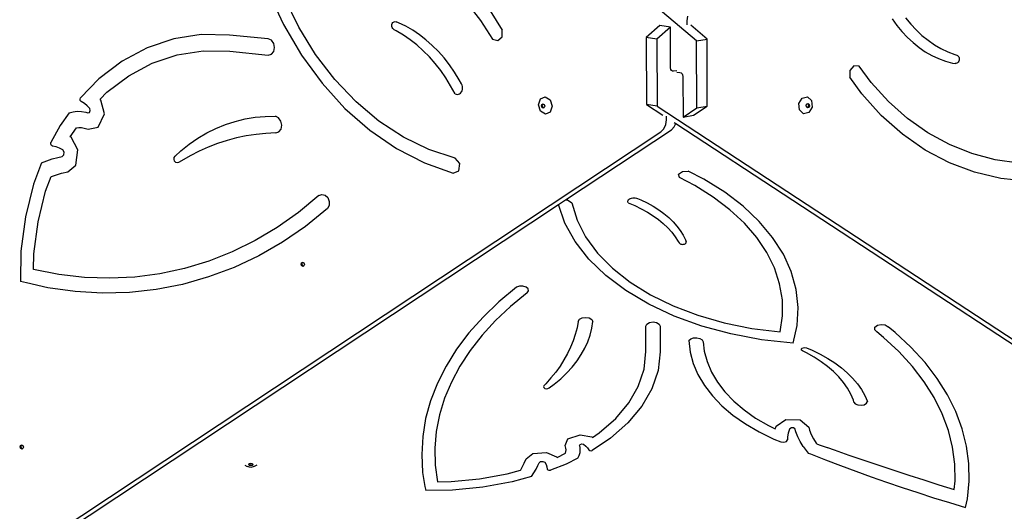
# Model space of a CAD drawing. Units: millimetres. Extents: x -12441 to 372746, y -3372 to 23887.
# Drawn here: x 4323 to 5174, y 17409 to 17833 of the extents above; entities that cross this region are included whole.
import ezdxf

# ---------------------------------------------------------------- set-up
doc = ezdxf.new("R2010")
doc.units = ezdxf.units.MM
doc.layers.add('Toestel 2D', color=7, linetype='Continuous', lineweight=20)
doc.layers.add('VP-EQ', color=7, linetype='Continuous', true_color=0x8a3492)

# ---------------------------------------------------------------- blocks, each defined once
blk = doc.blocks.new('3260')
at = {"layer": 'VP-EQ', "color": 7}
for p, q in [((12191.717, 1157.962), (12133.219, 1208.006)), ((12154.698, 1162.233), (12156.007, 1159.397)), ((12157.341, 1159.163), (12156.108, 1161.711)), ((12171.53, 1161.699), (12173.052, 1159.73)), ((12173.875, 1160.555), (12174.921, 1158.909)), ((12190.93, 1160.11), (12190.876, 1159.697)), ((12208.625, 1159.885), (12209.03, 1159.309)), ((12209.778, 1159.973), (12210.22, 1159.424)), ((12156.007, 1159.397), (12157.563, 1156.746)), ((12158.795, 1156.789), (12157.341, 1159.163)), ((12165.377, 1159.299), (12165.388, 1159.391)), ((12165.386, 1159.205), (12165.377, 1159.299)), ((12165.413, 1159.115), (12165.386, 1159.205)), ((12165.388, 1159.391), (12165.417, 1159.474)), ((12165.457, 1159.035), (12165.413, 1159.115)), ((12165.417, 1159.474), (12165.462, 1159.544)), ((12165.515, 1158.969), (12165.457, 1159.035)), ((12165.462, 1159.544), (12165.522, 1159.595)), ((12165.583, 1158.922), (12165.515, 1158.969)), ((12165.522, 1159.595), (12165.591, 1159.625)), ((12165.591, 1159.625), (12165.665, 1159.631)), ((12165.665, 1159.631), (12165.74, 1159.614)), ((12165.967, 1159.525), (12165.74, 1159.614)), ((12166.581, 1159.228), (12165.967, 1159.525)), ((12167.182, 1158.884), (12166.581, 1159.228)), ((12173.052, 1159.73), (12174.092, 1158.126)), ((12188.537, 1159.305), (12187.355, 1158.268)), ((12189.455, 1159.15), (12188.273, 1158.113)), ((12189.455, 1159.15), (12188.537, 1159.305)), ((12189.471, 1155.645), (12189.455, 1159.15)), ((12190.876, 1159.697), (12190.878, 1159.35)), ((12192.621, 1158.128), (12191.231, 1159.317)), ((12209.03, 1159.309), (12209.465, 1158.771)), ((12210.22, 1159.424), (12210.692, 1158.914)), ((12146.526, 1158.141), (12144.229, 1157.373)), ((12148.911, 1158.51), (12146.526, 1158.141)), ((12151.342, 1158.473), (12148.911, 1158.51)), ((12154.687, 1158.141), (12151.342, 1158.473)), ((12154.968, 1158.021), (12154.687, 1158.141)), ((12165.766, 1158.831), (12165.583, 1158.922)), ((12166.375, 1158.472), (12165.766, 1158.831)), ((12166.968, 1158.067), (12166.375, 1158.472)), ((12167.766, 1158.493), (12167.182, 1158.884)), ((12168.332, 1158.057), (12167.766, 1158.493)), ((12174.092, 1158.126), (12174.554, 1157.995)), ((12174.554, 1157.995), (12174.91, 1158.331)), ((12174.91, 1158.331), (12174.921, 1158.909)), ((12187.355, 1158.268), (12187.382, 1152.487)), ((12188.273, 1158.113), (12187.355, 1158.268)), ((12188.273, 1158.113), (12188.3, 1152.332)), ((12191.717, 1157.962), (12192.621, 1158.128)), ((12192.641, 1152.347), (12192.621, 1158.128)), ((12209.465, 1158.771), (12209.93, 1158.273)), ((12209.93, 1158.273), (12210.423, 1157.817)), ((12210.692, 1158.914), (12211.191, 1158.446)), ((12211.191, 1158.446), (12211.716, 1158.022)), ((12144.229, 1157.373), (12142.061, 1156.217)), ((12155.173, 1157.746), (12154.968, 1158.021)), ((12155.25, 1157.39), (12155.173, 1157.746)), ((12155.176, 1157.05), (12155.25, 1157.39)), ((12167.542, 1157.617), (12166.968, 1158.067)), ((12168.094, 1157.125), (12167.542, 1157.617)), ((12168.877, 1157.579), (12168.332, 1158.057)), ((12169.399, 1157.059), (12168.877, 1157.579)), ((12191.737, 1152.182), (12191.717, 1157.962)), ((12210.423, 1157.817), (12210.94, 1157.405)), ((12210.94, 1157.405), (12211.481, 1157.039)), ((12211.716, 1158.022), (12212.264, 1157.643)), ((12212.264, 1157.643), (12212.834, 1157.312)), ((12212.834, 1157.312), (12213.422, 1157.029)), ((12144.673, 1156.046), (12146.829, 1156.768)), ((12146.829, 1156.768), (12149.067, 1157.114)), ((12149.067, 1157.114), (12151.384, 1157.078)), ((12151.384, 1157.078), (12154.692, 1156.75)), ((12154.692, 1156.75), (12154.972, 1156.816)), ((12154.972, 1156.816), (12155.176, 1157.05)), ((12157.563, 1156.746), (12159.346, 1154.316)), ((12160.45, 1154.623), (12158.795, 1156.789)), ((12168.623, 1156.592), (12168.094, 1157.125)), ((12169.126, 1156.02), (12168.623, 1156.592)), ((12169.895, 1156.501), (12169.399, 1157.059)), ((12170.364, 1155.907), (12169.895, 1156.501)), ((12211.481, 1157.039), (12212.043, 1156.72)), ((12212.043, 1156.72), (12212.623, 1156.45)), ((12212.623, 1156.45), (12213.219, 1156.229)), ((12213.422, 1157.029), (12214.026, 1156.796)), ((12214.026, 1156.796), (12214.207, 1156.742)), ((12214.207, 1156.742), (12214.275, 1156.709)), ((12214.275, 1156.709), (12214.333, 1156.656)), ((12214.333, 1156.656), (12214.377, 1156.584)), ((12214.377, 1156.584), (12214.404, 1156.5)), ((12214.412, 1156.407), (12214.402, 1156.314)), ((12214.404, 1156.5), (12214.412, 1156.407)), ((12142.061, 1156.217), (12140.062, 1154.697)), ((12142.639, 1154.963), (12144.673, 1156.046)), ((12169.601, 1155.412), (12169.126, 1156.02)), ((12170.802, 1155.279), (12170.364, 1155.907)), ((12189.494, 1155.507), (12189.471, 1155.645)), ((12205.314, 1155.815), (12204.962, 1155.404)), ((12205.772, 1155.779), (12205.314, 1155.815)), ((12206.805, 1154.388), (12205.772, 1155.779)), ((12213.219, 1156.229), (12213.828, 1156.06)), ((12213.828, 1156.06), (12214.052, 1156.017)), ((12214.127, 1156.015), (12214.052, 1156.017)), ((12214.201, 1156.037), (12214.127, 1156.015)), ((12214.269, 1156.081), (12214.201, 1156.037)), ((12214.328, 1156.145), (12214.269, 1156.081)), ((12214.373, 1156.224), (12214.328, 1156.145)), ((12214.402, 1156.314), (12214.373, 1156.224)), ((12140.062, 1154.697), (12138.485, 1153.064)), ((12140.764, 1153.536), (12142.639, 1154.963)), ((12170.047, 1154.771), (12169.601, 1155.412)), ((12170.46, 1154.099), (12170.047, 1154.771)), ((12171.209, 1154.62), (12170.802, 1155.279)), ((12189.545, 1155.418), (12189.494, 1155.507)), ((12189.621, 1155.363), (12189.545, 1155.418)), ((12189.733, 1155.347), (12189.621, 1155.363)), ((12190.02, 1155.378), (12189.733, 1155.347)), ((12190.02, 1155.273), (12190.267, 1155.249)), ((12190.267, 1155.249), (12190.381, 1155.21)), ((12190.381, 1155.21), (12190.457, 1155.139)), ((12190.457, 1155.139), (12190.508, 1155.039)), ((12190.508, 1155.039), (12190.531, 1154.896)), ((12190.531, 1154.896), (12190.544, 1151.392)), ((12204.962, 1155.404), (12204.951, 1154.824)), ((12205.99, 1153.393), (12204.951, 1154.824)), ((12159.346, 1154.316), (12161.329, 1152.143)), ((12162.283, 1152.695), (12160.45, 1154.623)), ((12170.841, 1153.399), (12170.46, 1154.099)), ((12171.396, 1154.276), (12171.209, 1154.62)), ((12171.447, 1154.16), (12171.396, 1154.276)), ((12171.478, 1154.035), (12171.447, 1154.16)), ((12171.476, 1153.781), (12171.488, 1153.906)), ((12171.488, 1153.906), (12171.478, 1154.035)), ((12208.316, 1152.733), (12206.805, 1154.388)), ((12138.435, 1152.951), (12138.485, 1153.064)), ((12140.176, 1152.927), (12140.764, 1153.536)), ((12170.841, 1153.399), (12170.941, 1153.361)), ((12170.941, 1153.361), (12171.044, 1153.349)), ((12171.044, 1153.349), (12171.145, 1153.364)), ((12171.145, 1153.364), (12171.239, 1153.406)), ((12171.239, 1153.406), (12171.323, 1153.471)), ((12171.323, 1153.471), (12171.392, 1153.558)), ((12171.392, 1153.558), (12171.444, 1153.663)), ((12171.444, 1153.663), (12171.476, 1153.781)), ((12178.22, 1152.954), (12178.642, 1153.129)), ((12178.642, 1153.129), (12179.066, 1152.87)), ((12200.561, 1152.569), (12200.849, 1153.038)), ((12200.849, 1153.038), (12201.301, 1153.14)), ((12201.301, 1153.14), (12201.652, 1152.815)), ((12207.67, 1151.534), (12205.99, 1153.393)), ((12138.459, 1152.819), (12138.435, 1152.951)), ((12138.544, 1152.73), (12138.459, 1152.819)), ((12138.809, 1152.574), (12138.544, 1152.73)), ((12139.055, 1152.372), (12138.809, 1152.574)), ((12139.278, 1152.13), (12139.055, 1152.372)), ((12140.243, 1152.854), (12140.176, 1152.927)), ((12140.537, 1151.664), (12140.243, 1152.854)), ((12161.329, 1152.143), (12163.485, 1150.256)), ((12164.268, 1151.032), (12162.283, 1152.695)), ((12178.047, 1152.446), (12178.22, 1152.954)), ((12178.224, 1151.903), (12178.047, 1152.446)), ((12178.304, 1152.364), (12178.346, 1152.486)), ((12178.347, 1152.235), (12178.304, 1152.364)), ((12178.346, 1152.486), (12178.447, 1152.528)), ((12178.448, 1152.173), (12178.347, 1152.235)), ((12178.383, 1152.379), (12178.425, 1152.5)), ((12178.426, 1152.249), (12178.383, 1152.379)), ((12178.425, 1152.5), (12178.465, 1152.517)), ((12178.509, 1152.198), (12178.426, 1152.249)), ((12178.447, 1152.528), (12178.465, 1152.517)), ((12178.509, 1152.198), (12178.448, 1152.173)), ((12178.465, 1152.517), (12178.548, 1152.466)), ((12178.549, 1152.215), (12178.509, 1152.198)), ((12178.548, 1152.466), (12178.59, 1152.336)), ((12178.59, 1152.336), (12178.549, 1152.215)), ((12179.066, 1152.87), (12179.243, 1152.327)), ((12179.243, 1152.327), (12179.07, 1151.819)), ((12187.382, 1152.487), (12188.799, 1151.56)), ((12188.3, 1152.332), (12187.382, 1152.487)), ((12188.3, 1152.332), (12246.345, 1114.343)), ((12190.544, 1151.392), (12191.737, 1152.182)), ((12191.448, 1151.557), (12192.641, 1152.347)), ((12191.737, 1152.182), (12192.641, 1152.347)), ((12200.606, 1152.007), (12200.561, 1152.569)), ((12201.194, 1152.415), (12201.262, 1152.527)), ((12201.204, 1152.281), (12201.194, 1152.415)), ((12201.261, 1152.228), (12201.204, 1152.281)), ((12201.316, 1152.241), (12201.261, 1152.228)), ((12201.288, 1152.203), (12201.261, 1152.228)), ((12201.262, 1152.527), (12201.318, 1152.539)), ((12201.396, 1152.227), (12201.288, 1152.203)), ((12201.385, 1152.353), (12201.316, 1152.241)), ((12201.318, 1152.539), (12201.37, 1152.551)), ((12201.318, 1152.539), (12201.374, 1152.487)), ((12201.37, 1152.551), (12201.454, 1152.473)), ((12201.374, 1152.487), (12201.385, 1152.353)), ((12201.465, 1152.339), (12201.396, 1152.227)), ((12201.696, 1152.253), (12201.409, 1151.784)), ((12201.454, 1152.473), (12201.465, 1152.339)), ((12201.652, 1152.815), (12201.696, 1152.253)), ((12209.957, 1151.279), (12208.316, 1152.733)), ((12137.488, 1151.757), (12136.708, 1150.675)), ((12137.488, 1151.757), (12137.837, 1151.85)), ((12137.837, 1151.85), (12138.196, 1151.892)), ((12138.196, 1151.892), (12138.56, 1151.882)), ((12138.56, 1151.882), (12138.924, 1151.82)), ((12138.924, 1151.82), (12139.104, 1151.764)), ((12139.104, 1151.764), (12139.25, 1151.793)), ((12139.25, 1151.793), (12139.323, 1151.947)), ((12139.323, 1151.947), (12139.278, 1152.13)), ((12139.988, 1150.509), (12140.537, 1151.664)), ((12152.692, 1151.231), (12153.558, 1151.373)), ((12153.558, 1151.373), (12154.435, 1151.449)), ((12154.435, 1151.449), (12155.317, 1151.46)), ((12155.592, 1151.328), (12155.317, 1151.46)), ((12155.793, 1151.053), (12155.592, 1151.328)), ((12178.647, 1151.643), (12178.224, 1151.903)), ((12179.07, 1151.819), (12178.647, 1151.643)), ((12189.109, 1151.142), (12189.108, 1151.468)), ((12190.544, 1151.392), (12191.448, 1151.557)), ((12200.957, 1151.682), (12200.606, 1152.007)), ((12201.409, 1151.784), (12200.957, 1151.682)), ((12209.505, 1149.914), (12207.67, 1151.534)), ((12136.708, 1150.675), (12135.922, 1149.198)), ((12137.57, 1149.697), (12138.128, 1150.472)), ((12138.128, 1150.472), (12138.329, 1150.495)), ((12138.329, 1150.495), (12138.565, 1150.489)), ((12138.565, 1150.489), (12138.801, 1150.449)), ((12138.801, 1150.449), (12139.146, 1150.34)), ((12139.146, 1150.34), (12139.988, 1150.509)), ((12150.181, 1150.418), (12151, 1150.753)), ((12151, 1150.753), (12151.838, 1151.024)), ((12151.838, 1151.024), (12152.692, 1151.231)), ((12155.871, 1150.702), (12155.793, 1151.053)), ((12155.808, 1150.362), (12155.871, 1150.702)), ((12166.377, 1149.656), (12164.268, 1151.032)), ((12188.883, 1150.376), (12189.054, 1150.741)), ((12189.054, 1150.741), (12189.109, 1151.142)), ((12189.538, 1150.294), (12189.787, 1150.541)), ((12189.78, 1150.917), (12189.921, 1150.825)), ((12189.787, 1150.541), (12189.921, 1150.825)), ((12189.921, 1150.825), (12244.241, 1115.275)), ((12211.713, 1150.04), (12209.957, 1151.279)), ((12133.411, 1113.599), (12188.634, 1150.129)), ((12137.663, 1149.647), (12137.57, 1149.697)), ((12138.244, 1148.58), (12137.663, 1149.647)), ((12148.609, 1149.565), (12149.383, 1150.022)), ((12149.383, 1150.022), (12150.181, 1150.418)), ((12151.963, 1149.595), (12151.137, 1149.376)), ((12152.799, 1149.769), (12151.963, 1149.595)), ((12153.643, 1149.898), (12152.799, 1149.769)), ((12154.493, 1149.982), (12153.643, 1149.898)), ((12155.349, 1150.021), (12154.493, 1149.982)), ((12155.349, 1150.021), (12155.618, 1150.114)), ((12155.618, 1150.114), (12155.808, 1150.362)), ((12163.485, 1150.256), (12165.784, 1148.682)), ((12168.582, 1148.587), (12166.377, 1149.656)), ((12180.398, 1144.248), (12189.538, 1150.294)), ((12188.634, 1150.129), (12188.883, 1150.376)), ((12211.476, 1148.548), (12209.505, 1149.914)), ((12213.569, 1149.026), (12211.713, 1150.04)), ((12135.899, 1149.064), (12135.922, 1149.198)), ((12135.954, 1148.936), (12135.899, 1149.064)), ((12136.06, 1148.876), (12135.954, 1148.936)), ((12136.366, 1148.82), (12136.06, 1148.876)), ((12136.668, 1148.712), (12136.366, 1148.82)), ((12147.147, 1148.475), (12147.863, 1149.048)), ((12147.863, 1149.048), (12148.609, 1149.565)), ((12149.52, 1148.805), (12148.732, 1148.455)), ((12150.322, 1149.112), (12149.52, 1148.805)), ((12151.137, 1149.376), (12150.322, 1149.112)), ((12215.507, 1148.246), (12213.569, 1149.026)), ((12136.038, 1147.777), (12136.514, 1147.912)), ((12136.514, 1147.912), (12136.889, 1147.997)), ((12136.958, 1148.555), (12136.668, 1148.712)), ((12136.889, 1147.997), (12137.039, 1148.123)), ((12137.068, 1148.352), (12136.958, 1148.555)), ((12137.039, 1148.123), (12137.068, 1148.352)), ((12138.078, 1147.247), (12138.244, 1148.58)), ((12146.562, 1147.746), (12146.579, 1147.902)), ((12146.579, 1147.902), (12146.655, 1148.023)), ((12146.655, 1148.023), (12147.147, 1148.475)), ((12147.959, 1148.062), (12147.203, 1147.627)), ((12148.732, 1148.455), (12147.959, 1148.062)), ((12165.784, 1148.682), (12168.193, 1147.442)), ((12170.85, 1147.841), (12168.582, 1148.587)), ((12213.562, 1147.451), (12211.476, 1148.548)), ((12217.511, 1147.708), (12215.507, 1148.246)), ((12135.106, 1147.431), (12134.409, 1145.595)), ((12135.106, 1147.431), (12135.568, 1147.616)), ((12135.568, 1147.616), (12136.038, 1147.777)), ((12137.39, 1146.672), (12138.078, 1147.247)), ((12146.608, 1147.592), (12146.562, 1147.746)), ((12146.706, 1147.479), (12146.608, 1147.592)), ((12146.831, 1147.433), (12146.706, 1147.479)), ((12146.954, 1147.467), (12146.831, 1147.433)), ((12147.203, 1147.627), (12146.954, 1147.467)), ((12168.193, 1147.442), (12170.68, 1146.555)), ((12171.254, 1147.379), (12170.85, 1147.841)), ((12171.169, 1146.744), (12171.254, 1147.379)), ((12215.744, 1146.634), (12213.562, 1147.451)), ((12219.561, 1147.417), (12217.511, 1147.708)), ((12135.461, 1144.997), (12135.942, 1146.265)), ((12135.942, 1146.265), (12135.968, 1146.276)), ((12135.968, 1146.276), (12136.394, 1146.421)), ((12136.394, 1146.421), (12136.826, 1146.544)), ((12136.826, 1146.544), (12137.39, 1146.672)), ((12170.68, 1146.555), (12171.169, 1146.744)), ((12190.165, 1146.469), (12190.491, 1146.705)), ((12190.239, 1146.164), (12190.165, 1146.469)), ((12190.491, 1146.705), (12191, 1146.713)), ((12192.354, 1146.026), (12191, 1146.713)), ((12217.997, 1146.104), (12215.744, 1146.634)), ((12134.409, 1145.595), (12133.71, 1142.77)), ((12191.559, 1145.48), (12190.239, 1146.164)), ((12193.155, 1144.479), (12191.559, 1145.48)), ((12194.146, 1144.913), (12192.354, 1146.026)), ((12220.3, 1145.869), (12217.997, 1146.104)), ((12134.804, 1142.347), (12135.461, 1144.997)), ((12159.083, 1144.61), (12157.324, 1143.16)), ((12159.083, 1144.61), (12159.339, 1144.721)), ((12159.339, 1144.721), (12159.617, 1144.659)), ((12159.617, 1144.659), (12159.848, 1144.441)), ((12194.587, 1143.391), (12193.155, 1144.479)), ((12195.743, 1143.696), (12194.146, 1144.913)), ((12136.679, 1115.327), (12179.791, 1143.846)), ((12159.968, 1143.773), (12159.827, 1143.489)), ((12159.848, 1144.441), (12159.975, 1144.119)), ((12159.975, 1144.119), (12159.968, 1143.773)), ((12179.791, 1143.846), (12180.398, 1144.248)), ((12180.342, 1142.241), (12179.791, 1143.846)), ((12180.398, 1144.248), (12180.553, 1144.263)), ((12180.553, 1144.263), (12180.923, 1143.998)), ((12180.923, 1143.998), (12181.382, 1142.501)), ((12185.779, 1144.139), (12185.801, 1144.205)), ((12185.78, 1144.071), (12185.779, 1144.139)), ((12185.805, 1144.005), (12185.78, 1144.071)), ((12185.801, 1144.205), (12185.845, 1144.268)), ((12185.805, 1144.005), (12186.387, 1143.755)), ((12185.845, 1144.268), (12185.91, 1144.323)), ((12185.91, 1144.323), (12185.993, 1144.369)), ((12185.993, 1144.369), (12186.089, 1144.404)), ((12186.089, 1144.404), (12186.195, 1144.426)), ((12186.195, 1144.426), (12186.307, 1144.433)), ((12186.307, 1144.433), (12186.418, 1144.427)), ((12186.387, 1143.755), (12186.941, 1143.483)), ((12186.418, 1144.427), (12186.525, 1144.407)), ((12186.525, 1144.407), (12186.623, 1144.374)), ((12186.623, 1144.374), (12186.909, 1144.251)), ((12186.909, 1144.251), (12187.453, 1143.983)), ((12187.453, 1143.983), (12187.966, 1143.695)), ((12187.966, 1143.695), (12188.448, 1143.387)), ((12197.129, 1142.388), (12195.743, 1143.696)), ((12157.324, 1143.16), (12155.484, 1141.865)), ((12159.827, 1143.489), (12157.929, 1141.961)), ((12186.941, 1143.483), (12187.466, 1143.19)), ((12187.466, 1143.19), (12187.958, 1142.878)), ((12187.958, 1142.878), (12188.416, 1142.547)), ((12188.448, 1143.387), (12188.895, 1143.06)), ((12188.895, 1143.06), (12189.306, 1142.717)), ((12195.843, 1142.225), (12194.587, 1143.391)), ((12133.71, 1142.77), (12133.329, 1139.822)), ((12134.447, 1139.58), (12134.804, 1142.347)), ((12157.929, 1141.961), (12155.943, 1140.602)), ((12181.221, 1140.652), (12180.342, 1142.241)), ((12181.382, 1142.501), (12182.129, 1141.046)), ((12188.416, 1142.547), (12188.838, 1142.198)), ((12188.838, 1142.198), (12189.223, 1141.834)), ((12189.306, 1142.717), (12189.679, 1142.358)), ((12189.679, 1142.358), (12190.012, 1141.985)), ((12190.012, 1141.985), (12190.304, 1141.599)), ((12196.91, 1140.992), (12195.843, 1142.225)), ((12198.291, 1141.002), (12197.129, 1142.388)), ((12155.484, 1141.865), (12153.57, 1140.728)), ((12189.223, 1141.834), (12189.568, 1141.456)), ((12189.568, 1141.456), (12189.872, 1141.066)), ((12190.304, 1141.599), (12190.555, 1141.203)), ((12190.555, 1141.203), (12190.762, 1140.798)), ((12153.57, 1140.728), (12151.59, 1139.756)), ((12155.943, 1140.602), (12153.878, 1139.417)), ((12182.404, 1139.136), (12181.221, 1140.652)), ((12182.129, 1141.046), (12183.154, 1139.656)), ((12189.872, 1141.066), (12190.135, 1140.664)), ((12190.135, 1140.664), (12190.199, 1140.543)), ((12190.199, 1140.543), (12190.234, 1140.498)), ((12190.234, 1140.498), (12190.287, 1140.46)), ((12190.287, 1140.46), (12190.354, 1140.431)), ((12190.354, 1140.431), (12190.431, 1140.413)), ((12190.431, 1140.413), (12190.512, 1140.408)), ((12190.512, 1140.408), (12190.594, 1140.415)), ((12190.594, 1140.415), (12190.669, 1140.435)), ((12190.669, 1140.435), (12190.734, 1140.465)), ((12190.734, 1140.465), (12190.785, 1140.504)), ((12190.762, 1140.798), (12190.82, 1140.649)), ((12190.785, 1140.504), (12190.817, 1140.55)), ((12190.817, 1140.55), (12190.829, 1140.599)), ((12190.829, 1140.599), (12190.82, 1140.649)), ((12197.778, 1139.704), (12196.91, 1140.992)), ((12199.216, 1139.552), (12198.291, 1141.002)), ((12133.329, 1139.822), (12133.281, 1137.2)), ((12134.422, 1138.232), (12134.447, 1139.58)), ((12151.59, 1139.756), (12149.552, 1138.952)), ((12153.878, 1139.417), (12151.743, 1138.412)), ((12183.154, 1139.656), (12184.442, 1138.348)), ((12198.442, 1138.371), (12197.778, 1139.704)), ((12199.895, 1138.053), (12199.216, 1139.552)), ((12149.552, 1138.952), (12147.465, 1138.32)), ((12157.536, 1138.698), (12157.578, 1138.819)), ((12157.579, 1138.568), (12157.536, 1138.698)), ((12157.578, 1138.819), (12157.679, 1138.861)), ((12157.68, 1138.506), (12157.579, 1138.568)), ((12157.615, 1138.712), (12157.657, 1138.833)), ((12157.658, 1138.582), (12157.615, 1138.712)), ((12157.657, 1138.833), (12157.697, 1138.85)), ((12157.741, 1138.531), (12157.658, 1138.582)), ((12157.679, 1138.861), (12157.697, 1138.85)), ((12157.741, 1138.531), (12157.68, 1138.506)), ((12157.697, 1138.85), (12157.78, 1138.799)), ((12157.781, 1138.548), (12157.741, 1138.531)), ((12157.78, 1138.799), (12157.822, 1138.669)), ((12157.822, 1138.669), (12157.781, 1138.548)), ((12183.874, 1137.716), (12182.404, 1139.136)), ((12136.613, 1137.803), (12134.422, 1138.232)), ((12138.809, 1137.551), (12136.613, 1137.803)), ((12145.339, 1137.862), (12143.181, 1137.581)), ((12147.465, 1138.32), (12145.339, 1137.862)), ((12151.743, 1138.412), (12149.548, 1137.59)), ((12185.611, 1136.411), (12183.874, 1137.716)), ((12184.442, 1138.348), (12185.977, 1137.141)), ((12198.893, 1137.007), (12198.442, 1138.371)), ((12200.322, 1136.52), (12199.895, 1138.053)), ((12133.812, 1137.072), (12133.281, 1137.2)), ((12135.653, 1136.664), (12133.812, 1137.072)), ((12141.001, 1137.477), (12138.809, 1137.551)), ((12143.181, 1137.581), (12141.001, 1137.477)), ((12147.302, 1136.956), (12145.014, 1136.512)), ((12149.548, 1137.59), (12147.302, 1136.956)), ((12185.977, 1137.141), (12187.735, 1136.053)), ((12199.128, 1135.622), (12198.893, 1137.007)), ((12138.004, 1136.336), (12135.653, 1136.664)), ((12140.356, 1136.202), (12138.004, 1136.336)), ((12142.696, 1136.26), (12140.356, 1136.202)), ((12145.014, 1136.512), (12142.696, 1136.26)), ((12176.142, 1136.704), (12174.635, 1135.446)), ((12177.062, 1136.215), (12175.635, 1135.049)), ((12176.404, 1136.797), (12176.142, 1136.704)), ((12176.708, 1136.803), (12176.404, 1136.797)), ((12176.98, 1136.72), (12176.708, 1136.803)), ((12177.151, 1136.568), (12176.98, 1136.72)), ((12177.062, 1136.215), (12177.181, 1136.384)), ((12177.181, 1136.384), (12177.151, 1136.568)), ((12187.59, 1135.239), (12185.611, 1136.411)), ((12187.735, 1136.053), (12189.694, 1135.097)), ((12200.491, 1134.969), (12200.322, 1136.52)), ((12174.635, 1135.446), (12173.268, 1134.131)), ((12189.783, 1134.217), (12187.59, 1135.239)), ((12199.145, 1134.231), (12199.128, 1135.622)), ((12175.635, 1135.049), (12174.337, 1133.83)), ((12189.694, 1135.097), (12191.825, 1134.289)), ((12191.825, 1134.289), (12194.098, 1133.638)), ((12200.402, 1133.415), (12200.491, 1134.969)), ((12173.268, 1134.131), (12172.048, 1132.764)), ((12174.337, 1133.83), (12173.172, 1132.563)), ((12181.49, 1133.76), (12181.382, 1133.194)), ((12181.49, 1133.76), (12181.596, 1133.938)), ((12181.596, 1133.938), (12181.829, 1134.064)), ((12181.829, 1134.064), (12182.134, 1134.107)), ((12182.134, 1134.107), (12182.435, 1134.056)), ((12182.435, 1134.056), (12182.659, 1133.923)), ((12182.659, 1133.923), (12182.751, 1133.742)), ((12182.665, 1133.159), (12182.751, 1133.742)), ((12187.344, 1133.342), (12187.426, 1133.527)), ((12187.426, 1133.527), (12187.65, 1133.662)), ((12187.65, 1133.662), (12187.955, 1133.711)), ((12187.955, 1133.711), (12188.26, 1133.662)), ((12188.26, 1133.662), (12188.484, 1133.527)), ((12188.484, 1133.527), (12188.566, 1133.342)), ((12192.161, 1133.358), (12189.783, 1134.217)), ((12194.098, 1133.638), (12196.482, 1133.154)), ((12198.944, 1132.844), (12199.145, 1134.231)), ((12200.054, 1131.875), (12200.402, 1133.415)), ((12207.135, 1133.25), (12207.343, 1133.42)), ((12207.343, 1133.42), (12207.671, 1133.495)), ((12207.671, 1133.495), (12208.013, 1133.45)), ((12208.013, 1133.45), (12208.26, 1133.3)), ((12172.048, 1132.764), (12170.979, 1131.351)), ((12173.172, 1132.563), (12172.146, 1131.252)), ((12181.234, 1132.632), (12181.047, 1132.074)), ((12181.382, 1133.194), (12181.234, 1132.632)), ((12182.322, 1132.007), (12182.522, 1132.58)), ((12182.522, 1132.58), (12182.665, 1133.159)), ((12187.344, 1131.157), (12187.344, 1133.342)), ((12188.566, 1133.342), (12188.566, 1131.132)), ((12194.689, 1132.676), (12192.161, 1133.358)), ((12197.332, 1132.179), (12194.689, 1132.676)), ((12196.482, 1133.154), (12198.944, 1132.844)), ((12207.114, 1133.038), (12207.135, 1133.25)), ((12207.286, 1132.853), (12207.114, 1133.038)), ((12207.879, 1132.38), (12207.286, 1132.853)), ((12208.879, 1132.805), (12208.26, 1133.3)), ((12210.245, 1131.535), (12208.879, 1132.805)), ((12181.047, 1132.074), (12180.821, 1131.522)), ((12182.066, 1131.442), (12182.322, 1132.007)), ((12191.047, 1132.104), (12191.207, 1132.248)), ((12191.047, 1132.104), (12191.16, 1131.112)), ((12191.207, 1132.248), (12191.454, 1132.335)), ((12191.454, 1132.335), (12191.74, 1132.349)), ((12191.74, 1132.349), (12192.007, 1132.285)), ((12192.007, 1132.285), (12192.201, 1132.158)), ((12192.201, 1132.158), (12192.284, 1131.992)), ((12192.284, 1131.992), (12192.375, 1131.196)), ((12200.054, 1131.875), (12197.332, 1132.179)), ((12209.198, 1131.154), (12207.879, 1132.38)), ((12170.979, 1131.351), (12170.066, 1129.898)), ((12172.146, 1131.252), (12171.263, 1129.904)), ((12180.557, 1130.975), (12180.255, 1130.436)), ((12180.821, 1131.522), (12180.557, 1130.975)), ((12181.39, 1130.346), (12181.755, 1130.888)), ((12181.755, 1130.888), (12182.066, 1131.442)), ((12187.174, 1129.625), (12187.344, 1131.157)), ((12188.566, 1131.132), (12188.387, 1129.526)), ((12191.16, 1131.112), (12191.422, 1130.13)), ((12192.375, 1131.196), (12192.619, 1130.282)), ((12200.774, 1131.355), (12200.826, 1131.434)), ((12200.792, 1131.271), (12200.774, 1131.355)), ((12200.876, 1131.203), (12200.792, 1131.271)), ((12200.826, 1131.434), (12200.936, 1131.487)), ((12201.223, 1131.035), (12200.876, 1131.203)), ((12200.936, 1131.487), (12201.074, 1131.501)), ((12201.074, 1131.501), (12201.206, 1131.472)), ((12201.206, 1131.472), (12201.708, 1131.264)), ((12201.875, 1130.671), (12201.223, 1131.035)), ((12201.708, 1131.264), (12202.403, 1130.929)), ((12202.403, 1130.929), (12203.058, 1130.565)), ((12210.369, 1129.874), (12209.198, 1131.154)), ((12211.459, 1130.21), (12210.245, 1131.535)), ((12180.255, 1130.436), (12179.915, 1129.905)), ((12180.972, 1129.818), (12181.39, 1130.346)), ((12191.422, 1130.13), (12191.833, 1129.167)), ((12192.619, 1130.282), (12193.001, 1129.385)), ((12202.483, 1130.28), (12201.875, 1130.671)), ((12203.044, 1129.863), (12202.483, 1130.28)), ((12203.058, 1130.565), (12203.668, 1130.174)), ((12203.668, 1130.174), (12204.231, 1129.757)), ((12212.514, 1128.835), (12211.459, 1130.21)), ((12170.066, 1129.898), (12169.314, 1128.412)), ((12171.263, 1129.904), (12170.526, 1128.524)), ((12179.539, 1129.384), (12179.127, 1128.872)), ((12179.915, 1129.905), (12179.539, 1129.384)), ((12179.985, 1128.811), (12180.503, 1129.306)), ((12180.503, 1129.306), (12180.972, 1129.818)), ((12186.676, 1128.146), (12187.174, 1129.625)), ((12188.387, 1129.526), (12187.856, 1127.949)), ((12191.833, 1129.167), (12192.387, 1128.231)), ((12193.001, 1129.385), (12193.518, 1128.513)), ((12203.554, 1129.424), (12203.044, 1129.863)), ((12204.011, 1128.963), (12203.554, 1129.424)), ((12204.231, 1129.757), (12204.744, 1129.317)), ((12204.744, 1129.317), (12205.204, 1128.857)), ((12211.388, 1128.547), (12210.369, 1129.874)), ((12169.314, 1128.412), (12168.725, 1126.9)), ((12170.526, 1128.524), (12169.939, 1127.117)), ((12178.679, 1128.372), (12178.516, 1128.207)), ((12179.127, 1128.872), (12178.679, 1128.372)), ((12178.979, 1128.01), (12179.419, 1128.337)), ((12179.419, 1128.337), (12179.985, 1128.811)), ((12193.518, 1128.513), (12194.164, 1127.673)), ((12204.413, 1128.484), (12204.011, 1128.963)), ((12204.757, 1127.989), (12204.413, 1128.484)), ((12205.204, 1128.857), (12205.609, 1128.377)), ((12205.609, 1128.377), (12205.956, 1127.882)), ((12212.248, 1127.18), (12211.388, 1128.547)), ((12213.405, 1127.419), (12212.514, 1128.835)), ((12178.516, 1128.207), (12178.476, 1128.126)), ((12178.476, 1128.126), (12178.505, 1128.043)), ((12178.505, 1128.043), (12178.597, 1127.978)), ((12178.597, 1127.978), (12178.728, 1127.948)), ((12178.728, 1127.948), (12178.866, 1127.96)), ((12178.866, 1127.96), (12178.979, 1128.01)), ((12185.854, 1126.72), (12186.676, 1128.146)), ((12187.856, 1127.949), (12186.981, 1126.429)), ((12192.387, 1128.231), (12193.08, 1127.329)), ((12194.164, 1127.673), (12194.934, 1126.872)), ((12205.043, 1127.481), (12204.757, 1127.989)), ((12205.268, 1126.961), (12205.043, 1127.481)), ((12205.956, 1127.882), (12206.245, 1127.373)), ((12168.725, 1126.9), (12168.302, 1125.367)), ((12169.939, 1127.117), (12169.504, 1125.691)), ((12184.725, 1125.373), (12185.854, 1126.72)), ((12193.08, 1127.329), (12193.907, 1126.47)), ((12194.934, 1126.872), (12195.823, 1126.118)), ((12205.318, 1126.799), (12205.268, 1126.961)), ((12205.318, 1126.799), (12205.435, 1126.645)), ((12205.435, 1126.645), (12205.658, 1126.541)), ((12206.201, 1126.566), (12206.396, 1126.689)), ((12206.245, 1127.373), (12206.473, 1126.852)), ((12206.396, 1126.689), (12206.473, 1126.852)), ((12212.946, 1125.779), (12212.248, 1127.18)), ((12214.128, 1125.968), (12213.405, 1127.419)), ((12186.981, 1126.429), (12185.777, 1124.994)), ((12193.907, 1126.47), (12194.861, 1125.661)), ((12195.823, 1126.118), (12196.822, 1125.416)), ((12205.658, 1126.541), (12205.935, 1126.513)), ((12205.935, 1126.513), (12206.201, 1126.566)), ((12213.478, 1124.352), (12212.946, 1125.779)), ((12214.679, 1124.489), (12214.128, 1125.968)), ((12168.302, 1125.367), (12168.047, 1123.821)), ((12169.504, 1125.691), (12169.224, 1124.25)), ((12183.309, 1124.13), (12184.725, 1125.373)), ((12185.777, 1124.994), (12184.268, 1123.669)), ((12194.861, 1125.661), (12195.933, 1124.908)), ((12195.933, 1124.908), (12197.115, 1124.217)), ((12196.822, 1125.416), (12197.923, 1124.773)), ((12198.605, 1124.719), (12199.43, 1125.288)), ((12199.43, 1125.288), (12200.678, 1125.25)), ((12200.678, 1125.25), (12201.406, 1124.635)), ((12169.224, 1124.25), (12169.098, 1122.802)), ((12182.723, 1123.74), (12183.309, 1124.13)), ((12197.115, 1124.217), (12198.396, 1123.595)), ((12197.923, 1124.773), (12198.515, 1124.485)), ((12198.515, 1124.485), (12198.555, 1124.611)), ((12198.555, 1124.611), (12198.605, 1124.719)), ((12199.641, 1124.114), (12199.582, 1123.781)), ((12199.745, 1124.442), (12199.641, 1124.114)), ((12199.781, 1124.521), (12199.745, 1124.442)), ((12199.781, 1124.521), (12199.905, 1124.606)), ((12199.905, 1124.606), (12200.093, 1124.6)), ((12200.093, 1124.6), (12200.202, 1124.508)), ((12200.285, 1124.217), (12200.202, 1124.508)), ((12200.453, 1123.795), (12200.285, 1124.217)), ((12201.406, 1124.635), (12201.482, 1124.367)), ((12201.482, 1124.367), (12201.631, 1123.99)), ((12213.841, 1122.905), (12213.478, 1124.352)), ((12215.055, 1122.99), (12214.679, 1124.489)), ((12168.047, 1123.821), (12167.961, 1122.267)), ((12180.361, 1123.054), (12180.583, 1123.611)), ((12180.583, 1123.611), (12181.645, 1123.976)), ((12181.645, 1123.976), (12182.665, 1123.785)), ((12182.665, 1123.785), (12182.723, 1123.74)), ((12184.268, 1123.669), (12182.696, 1122.623)), ((12198.396, 1123.595), (12198.998, 1123.354)), ((12198.998, 1123.354), (12199.249, 1123.319)), ((12199.249, 1123.319), (12199.477, 1123.391)), ((12199.477, 1123.391), (12199.572, 1123.536)), ((12199.582, 1123.781), (12199.572, 1123.536)), ((12200.664, 1123.379), (12200.453, 1123.795)), ((12200.917, 1122.973), (12200.664, 1123.379)), ((12201.631, 1123.99), (12201.82, 1123.619)), ((12201.82, 1123.619), (12202.046, 1123.257)), ((12202.046, 1123.257), (12202.099, 1123.186)), ((12133.257, 1122.932), (12133.299, 1123.054)), ((12133.3, 1122.803), (12133.257, 1122.932)), ((12133.299, 1123.054), (12133.4, 1123.096)), ((12133.401, 1122.741), (12133.3, 1122.803)), ((12133.336, 1122.947), (12133.378, 1123.068)), ((12133.379, 1122.817), (12133.336, 1122.947)), ((12133.378, 1123.068), (12133.418, 1123.085)), ((12133.462, 1122.766), (12133.379, 1122.817)), ((12133.4, 1123.096), (12133.418, 1123.085)), ((12133.462, 1122.766), (12133.401, 1122.741)), ((12133.418, 1123.085), (12133.501, 1123.034)), ((12133.502, 1122.783), (12133.462, 1122.766)), ((12133.501, 1123.034), (12133.543, 1122.904)), ((12133.543, 1122.904), (12133.502, 1122.783)), ((12169.098, 1122.802), (12169.128, 1121.351)), ((12177.551, 1122.341), (12178.736, 1122.454)), ((12178.736, 1122.454), (12179.624, 1122.072)), ((12179.66, 1122.012), (12180.389, 1122.382)), ((12180.427, 1122.826), (12180.361, 1123.054)), ((12180.389, 1122.382), (12180.427, 1122.515)), ((12180.441, 1122.671), (12180.427, 1122.826)), ((12180.427, 1122.515), (12180.441, 1122.671)), ((12181.574, 1122.193), (12181.642, 1122.43)), ((12181.608, 1123.03), (12181.646, 1123.126)), ((12181.642, 1122.911), (12181.608, 1123.03)), ((12181.665, 1122.671), (12181.642, 1122.911)), ((12181.642, 1122.43), (12181.665, 1122.671)), ((12181.646, 1123.126), (12181.788, 1123.175)), ((12181.788, 1123.175), (12181.945, 1123.146)), ((12181.945, 1123.146), (12182.138, 1122.999)), ((12182.138, 1122.999), (12182.294, 1122.836)), ((12182.294, 1122.836), (12182.409, 1122.662)), ((12182.409, 1122.662), (12182.479, 1122.606)), ((12182.479, 1122.606), (12182.593, 1122.591)), ((12182.593, 1122.591), (12182.696, 1122.623)), ((12200.917, 1122.973), (12201.349, 1122.395)), ((12201.349, 1122.395), (12201.557, 1122.312)), ((12202.099, 1123.186), (12202.317, 1123.109)), ((12202.317, 1123.109), (12203.002, 1122.867)), ((12203.002, 1122.867), (12203.022, 1122.861)), ((12203.022, 1122.861), (12203.594, 1122.66)), ((12203.594, 1122.66), (12204.876, 1122.216)), ((12214.034, 1121.447), (12213.841, 1122.905)), ((12215.255, 1121.479), (12215.055, 1122.99)), ((12153.06, 1121.484), (12153.187, 1121.516)), ((12153.187, 1121.516), (12153.314, 1121.484)), ((12167.961, 1122.267), (12168.044, 1120.714)), ((12176.679, 1121.227), (12176.825, 1121.512)), ((12176.825, 1121.512), (12176.987, 1121.885)), ((12176.987, 1121.885), (12177.551, 1122.341)), ((12178, 1121.309), (12178.107, 1121.557)), ((12178.107, 1121.557), (12178.231, 1121.657)), ((12178.231, 1121.657), (12178.435, 1121.676)), ((12178.435, 1121.676), (12178.603, 1121.604)), ((12178.603, 1121.604), (12178.715, 1121.413)), ((12179.624, 1122.072), (12179.66, 1122.012)), ((12181.461, 1121.962), (12180.444, 1121.444)), ((12181.461, 1121.962), (12181.574, 1122.193)), ((12201.557, 1122.312), (12202.852, 1121.805)), ((12202.852, 1121.805), (12204.158, 1121.308)), ((12204.876, 1122.216), (12206.162, 1121.777)), ((12206.162, 1121.777), (12207.454, 1121.344)), ((12152.67, 1121.339), (12152.885, 1121.224)), ((12153.187, 1121.148), (12152.885, 1121.224)), ((12153.008, 1121.407), (12153.044, 1121.459)), ((12153.06, 1121.33), (12153.008, 1121.407)), ((12153.044, 1121.459), (12153.06, 1121.484)), ((12153.06, 1121.435), (12153.044, 1121.459)), ((12153.187, 1121.403), (12153.06, 1121.435)), ((12153.187, 1121.299), (12153.06, 1121.33)), ((12153.314, 1121.435), (12153.187, 1121.403)), ((12153.314, 1121.33), (12153.187, 1121.299)), ((12153.489, 1121.224), (12153.187, 1121.148)), ((12153.314, 1121.484), (12153.331, 1121.459)), ((12153.331, 1121.459), (12153.314, 1121.435)), ((12153.366, 1121.407), (12153.314, 1121.33)), ((12153.331, 1121.459), (12153.366, 1121.407)), ((12153.704, 1121.339), (12153.489, 1121.224)), ((12168.044, 1120.714), (12168.242, 1119.499)), ((12169.128, 1121.351), (12169.314, 1119.905)), ((12175.347, 1120.606), (12176.503, 1120.927)), ((12176.503, 1120.927), (12176.515, 1120.945)), ((12176.515, 1120.945), (12176.679, 1121.227)), ((12177.455, 1120.378), (12177.658, 1120.684)), ((12177.658, 1120.684), (12177.839, 1120.994)), ((12177.839, 1120.994), (12178, 1121.309)), ((12178.715, 1121.413), (12178.784, 1121.214)), ((12178.784, 1121.214), (12178.807, 1121.011)), ((12178.807, 1121.011), (12178.85, 1120.942)), ((12178.85, 1120.942), (12178.958, 1120.906)), ((12178.958, 1120.906), (12179.078, 1120.921)), ((12180.444, 1121.444), (12179.078, 1120.921)), ((12204.158, 1121.308), (12205.474, 1120.822)), ((12205.474, 1120.822), (12206.8, 1120.345)), ((12207.454, 1121.344), (12208.75, 1120.915)), ((12208.75, 1120.915), (12210.05, 1120.492)), ((12214.055, 1119.983), (12214.034, 1121.447)), ((12215.276, 1119.964), (12215.255, 1121.479)), ((12169.314, 1119.905), (12170.501, 1119.924)), ((12170.501, 1119.924), (12172.962, 1120.167)), ((12172.962, 1120.167), (12175.347, 1120.606)), ((12175.782, 1119.913), (12173.239, 1119.445)), ((12177.455, 1120.378), (12175.782, 1119.913)), ((12206.8, 1120.345), (12208.136, 1119.878)), ((12208.136, 1119.878), (12209.481, 1119.422)), ((12210.05, 1120.492), (12211.355, 1120.074)), ((12211.355, 1120.074), (12212.665, 1119.661)), ((12213.979, 1119.253), (12214.055, 1119.983)), ((12215.12, 1118.451), (12215.276, 1119.964)), ((12168.242, 1119.499), (12168.309, 1119.148)), ((12170.616, 1119.186), (12168.309, 1119.148)), ((12173.239, 1119.445), (12170.616, 1119.186)), ((12209.481, 1119.422), (12210.836, 1118.976)), ((12210.836, 1118.976), (12212.199, 1118.54)), ((12212.665, 1119.661), (12213.979, 1119.253)), ((12212.199, 1118.54), (12213.572, 1118.114)), ((12213.572, 1118.114), (12214.954, 1117.699)), ((12214.954, 1117.699), (12215.12, 1118.451))]:
    blk.add_line(p, q, dxfattribs=at)
blk = doc.blocks.new('VPL-16-3260-1-GM')
at = {"layer": 'Toestel 2D', "color": 0, "xscale": 10, "yscale": 10, "zscale": 10}
blk.add_blockref('3260', (-117009.15, 6234.96), dxfattribs=at)

msp = doc.modelspace()

# ---------------------------------------------------------------- block references
msp.add_blockref('VPL-16-3260-1-GM', (0, 0))

doc.saveas('drawing.dxf')
